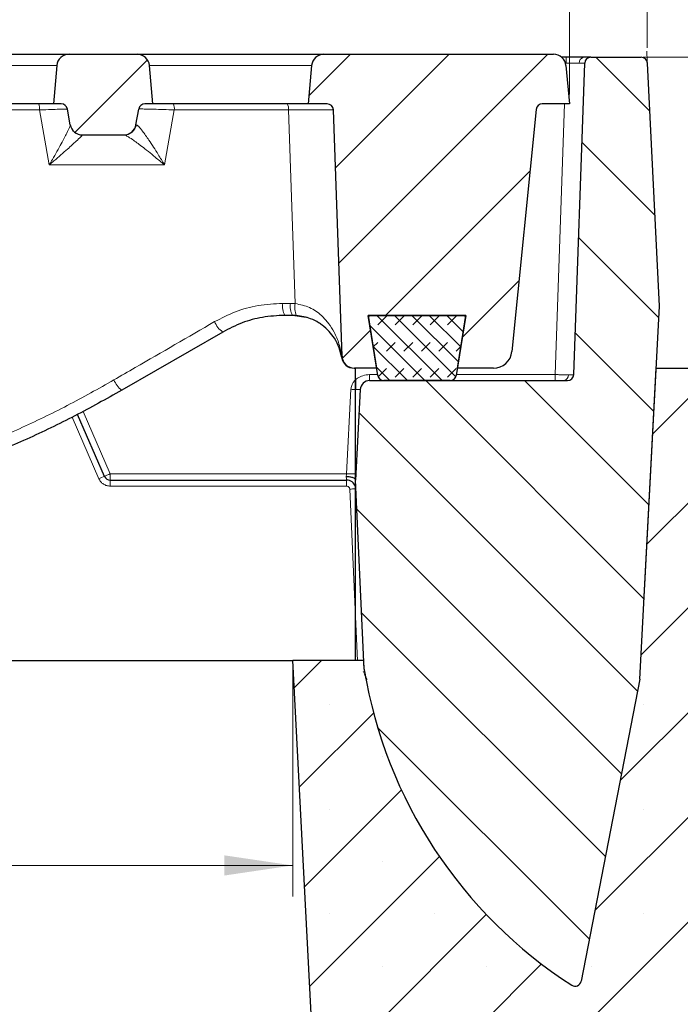
# Model space of a CAD drawing. Units: millimetres. Extents: x 0 to 420, y 0 to 297.
# Drawn here: x 160 to 181, y 223 to 254 of the extents above; entities that cross this region are included whole.
import ezdxf

# ---------------------------------------------------------------- set-up
doc = ezdxf.new("R2010")
doc.units = ezdxf.units.MM
doc.styles.add('SLDTEXTSTYLE0', font='TXT', dxfattribs={"width": 0.605})
doc.dimstyles.new('SLDDIMSTYLE0', dxfattribs={"dimtxt": 2.568318684895833, "dimasz": 2.2, "dimexe": 0, "dimexo": 0.0625, "dimgap": 0.6420796712239583, "dimtad": 1, "dimlfac": 5, "dimrnd": 1e-09, "dimzin": 12, "dimdsep": 46, "dimtxsty": 'SLDTEXTSTYLE0', "dimsah": 1, "dimcen": 0.09, "dimadec": 0, "dimazin": 3, "dimtol": 1, "dimtp": 2, "dimtm": 2, "dimtfac": 1, "dimtdec": 0, "dimtofl": 0, "dimtmove": 0, "dimatfit": 3, "dimfxl": 0, "dimfrac": 2, "dimtolj": 1, "dimarcsym": 0})
doc.dimstyles.new('SLDDIMSTYLE1', dxfattribs={"dimtxt": 2.568318684895833, "dimasz": 2.2, "dimexe": 0, "dimexo": 0.0625, "dimgap": 0.6420796712239583, "dimtad": 1, "dimlfac": 5, "dimrnd": 1e-09, "dimzin": 12, "dimdsep": 46, "dimtxsty": 'SLDTEXTSTYLE0', "dimsah": 1, "dimcen": 0.09, "dimadec": 0, "dimazin": 3, "dimtfac": 1, "dimtdec": 3, "dimtofl": 0, "dimtmove": 0, "dimatfit": 3, "dimfxl": 0, "dimfrac": 2, "dimtolj": 1, "dimtzin": 12, "dimarcsym": 0})
doc.dimstyles.new('SLDDIMSTYLE2', dxfattribs={"dimtxt": 2.568318684895833, "dimasz": 2.2, "dimexe": 0, "dimexo": 0.0625, "dimgap": 0.6420796712239583, "dimtad": 1, "dimlfac": 5, "dimrnd": 1e-09, "dimzin": 12, "dimdsep": 46, "dimtxsty": 'SLDTEXTSTYLE0', "dimsah": 1, "dimcen": 0.09, "dimadec": 0, "dimazin": 3, "dimtol": 1, "dimtm": 2, "dimtfac": 1, "dimtdec": 0, "dimtofl": 0, "dimtmove": 0, "dimatfit": 3, "dimfxl": 0, "dimfrac": 2, "dimtolj": 1, "dimarcsym": 0})
doc.dimstyles.new('SLDDIMSTYLE4', dxfattribs={"dimtxt": 2.568318684895833, "dimasz": 2.2, "dimexe": 0, "dimexo": 0.0625, "dimgap": 0.6420796712239583, "dimtad": 1, "dimlfac": 5, "dimrnd": 1e-09, "dimzin": 12, "dimdsep": 46, "dimtxsty": 'SLDTEXTSTYLE0', "dimsah": 1, "dimcen": 0.09, "dimadec": 0, "dimazin": 3, "dimtol": 1, "dimtm": 10, "dimtfac": 1, "dimtdec": 0, "dimtofl": 0, "dimtmove": 0, "dimatfit": 3, "dimfxl": 0, "dimfrac": 2, "dimtolj": 1, "dimarcsym": 0})
pattern_1 = [(45.00000209717174, (0, 0), (-1.587500036704344, 1.587499920491244), [])]

# ---------------------------------------------------------------- blocks, each defined once
blk = doc.blocks.new('_D_5')
at = {"color": 7, "linetype": 'Continuous', "lineweight": 0}
for p, q in [((71.46969975233172, 253.4791804758476), (71.46969975233172, 268.302887769917)), ((180.2696997523316, 253.4791804758476), (180.2696997523316, 268.302887769917)), ((71.46969975233172, 267.302887769917), (180.2696997523316, 267.302887769917))]:
    blk.add_line(p, q, dxfattribs=at)
at = {"color": 7, "linetype": 'Continuous', "lineweight": 18}
for points in [[(71.46969975233172, 267.302887769917), (73.66969975233172, 266.977887769917), (73.66969975233172, 267.627887769917)], [(180.2696997523316, 267.302887769917), (178.0696997523316, 267.627887769917), (178.0696997523316, 266.977887769917)]]:
    blk.add_solid(points, dxfattribs=at)
at = {"color": 7, "linetype": 'Continuous', "lineweight": 18, "attachment_point": 1, "style": 'SLDTEXTSTYLE0'}
for s, insert, char_height in [('544', (121.8174099907287, 270.7135463393533), 2.645833333333333), ('±2', (127.4422556146988, 269.9137747945817), 1.852083333333333)]:
    blk.add_mtext(s, dxfattribs=dict(at, insert=insert, char_height=char_height))
blk = doc.blocks.new('_D_8')
at = {"color": 7, "linetype": 'Continuous', "lineweight": 0}
for p, q in [((180.37944191173, 253.1791804758474), (198.8696997523317, 253.1791804758474)), ((197.8696997523317, 243.1791804758473), (197.8696997523317, 253.1791804758474)), ((187.1696997523316, 243.1791804758473), (198.8696997523317, 243.1791804758473))]:
    blk.add_line(p, q, dxfattribs=at)
at = {"color": 7, "linetype": 'Continuous', "lineweight": 18}
for points in [[(197.8696997523317, 253.1791804758474), (197.5446997523317, 250.9791804758474), (198.1946997523317, 250.9791804758474)], [(197.8696997523317, 243.1791804758473), (198.1946997523317, 245.3791804758472), (197.5446997523317, 245.3791804758472)]]:
    blk.add_solid(points, dxfattribs=at)
at = {"color": 7, "linetype": 'Continuous', "lineweight": 18, "insert": (194.4590411828954, 246.5720817427724), "char_height": 2.645833333333333, "attachment_point": 1, "rotation": 89.99999999999994, "style": 'SLDTEXTSTYLE0'}
blk.add_mtext('50', dxfattribs=at)
blk = doc.blocks.new('_D_9')
at = {"color": 7, "linetype": 'Continuous', "lineweight": 0}
for p, q in [((180.37944191173, 253.1791804758474), (205.8696997523316, 253.1791804758474)), ((204.8696997523316, 211.1791804758473), (204.8696997523316, 253.1791804758474)), ((191.1696997523316, 211.1791804758473), (205.8696997523316, 211.1791804758473))]:
    blk.add_line(p, q, dxfattribs=at)
at = {"color": 7, "linetype": 'Continuous', "lineweight": 18}
for points in [[(204.8696997523316, 253.1791804758474), (204.5446997523316, 250.9791804758474), (205.1946997523316, 250.9791804758474)], [(204.8696997523316, 211.1791804758473), (205.1946997523316, 213.3791804758472), (204.5446997523316, 213.3791804758472)]]:
    blk.add_solid(points, dxfattribs=at)
at = {"color": 7, "linetype": 'Continuous', "lineweight": 18, "attachment_point": 1, "rotation": 90, "style": 'SLDTEXTSTYLE0'}
for s, insert, char_height in [('10', (202.2588122620056, 234.2044680742188), 1.852083333333333), ('0', (199.7893678474049, 234.2044680742188), 1.852083333333333), ('-', (202.2588122620056, 233.5288005312546), 1.852083333333333), ('210', (201.4590409500647, 227.9039549072846), 2.645833333333333)]:
    blk.add_mtext(s, dxfattribs=dict(at, insert=insert, char_height=char_height))
blk = doc.blocks.new('_D_10')
at = {"color": 7, "linetype": 'Continuous', "lineweight": 0}
for p, q in [((82.86969975233174, 233.4791804758473), (82.86969975233174, 226.1880567850772)), ((168.8696997523318, 233.4791804758473), (168.8696997523318, 226.1880567850772)), ((82.86969975233174, 227.1880567850772), (168.8696997523318, 227.1880567850772))]:
    blk.add_line(p, q, dxfattribs=at)
at = {"color": 7, "linetype": 'Continuous', "lineweight": 18}
for points in [[(82.86969975233174, 227.1880567850772), (85.06969975233174, 226.8630567850772), (85.06969975233174, 227.5130567850772)], [(168.8696997523318, 227.1880567850772), (166.6696997523318, 227.5130567850772), (166.6696997523318, 226.8630567850772)]]:
    blk.add_solid(points, dxfattribs=at)
at = {"color": 7, "linetype": 'Continuous', "lineweight": 18, "insert": (123.4590515945116, 230.5987153545134), "char_height": 2.645833333333333, "attachment_point": 1, "style": 'SLDTEXTSTYLE0'}
blk.add_mtext('430', dxfattribs=at)
blk = doc.blocks.new('_D_11')
at = {"color": 7, "linetype": 'Continuous', "lineweight": 0}
for p, q in [((73.969699752332, 251.9791804758473), (73.969699752332, 261.3028877699145)), ((177.7696997523319, 251.9791804758473), (177.7696997523319, 261.3028877699145)), ((73.969699752332, 260.3028877699145), (177.7696997523319, 260.3028877699145))]:
    blk.add_line(p, q, dxfattribs=at)
at = {"color": 7, "linetype": 'Continuous', "lineweight": 18}
for points in [[(73.969699752332, 260.3028877699145), (76.16969975233201, 259.9778877699146), (76.16969975233201, 260.6278877699145)], [(177.7696997523319, 260.3028877699145), (175.5696997523319, 260.6278877699145), (175.5696997523319, 259.9778877699146)]]:
    blk.add_solid(points, dxfattribs=at)
at = {"color": 7, "linetype": 'Continuous', "lineweight": 18, "attachment_point": 1, "style": 'SLDTEXTSTYLE0'}
for s, insert, char_height in [('0', (128.4574717268395, 265.3832196748414), 1.852083333333333), ('520', (122.1569585599053, 263.7135465721815), 2.645833333333333), ('2', (128.4574717268396, 262.9137752602407), 1.852083333333333), ('-', (127.7818041838754, 262.9137752602406), 1.852083333333333)]:
    blk.add_mtext(s, dxfattribs=dict(at, insert=insert, char_height=char_height))

msp = doc.modelspace()

# ---------------------------------------------------------------- hatches: boundary and pattern name
at = {"linetype": 'Continuous', "lineweight": 18}
h = msp.add_hatch(dxfattribs=at)
h.set_pattern_fill('DIN 201 grey cast iron', scale=0.5, style=0, pattern_type=2)
h.set_pattern_definition(pattern_1)
edge = h.paths.add_edge_path(flags=0)
edge.add_line((161.169699752332, 251.6791804758473), (161.4255528453881, 251.6791804758473))
edge.add_arc((161.4255528453881, 251.4791804758473), 0.2, 10.000000000006708, 89.9999999999992, ccw=False)
edge.add_line((161.6225143959905, 251.5139101113807), (161.711416503598, 251.0097212047805))
edge.add_arc((162.1053396048029, 251.0791804758473), 0.4, 190.0000000000036, 270.0000000000008)
edge.add_line((162.1053396048029, 250.6791804758473), (163.4340598998611, 250.6791804758473))
edge.add_arc((163.4340598998611, 251.0791804758473), 0.4, 270.0000000000008, 349.9999999999901)
edge.add_line((163.8279830010659, 251.0097212047805), (163.9168851086735, 251.5139101113807))
edge.add_arc((164.1138466592759, 251.4791804758473), 0.2, 89.9999999999992, 169.9999999999917, ccw=False)
edge.add_line((164.1138466592759, 251.6791804758473), (164.369699752332, 251.6791804758473))
edge.add_line((164.369699752332, 251.6791804758473), (164.2616633003202, 252.9140427729464))
edge.add_arc((163.8631854210835, 252.8791804758473), 0.4, 5.000000000004893, 90)
edge.add_line((163.8631854210835, 253.2791804758473), (161.6762140835804, 253.2791804758473))
edge.add_arc((161.6762140835804, 252.8791804758473), 0.4, 90, 174.9999999999951)
edge.add_line((161.2777362043437, 252.9140427729464), (161.169699752332, 251.6791804758473))
h = msp.add_hatch(dxfattribs=at)
h.set_pattern_fill('DIN 201 grey cast iron', scale=0.5, style=0, pattern_type=2)
h.set_pattern_definition(pattern_1)
edge = h.paths.add_edge_path(flags=0)
edge.add_line((177.2631854210834, 253.2791804758473), (169.8762140835804, 253.2791804758473))
edge.add_arc((169.8762140835804, 252.8791804758473), 0.4, 90.00000000000408, 174.9999999999955)
edge.add_line((169.4777362043437, 252.9140427729464), (169.369699752332, 251.6791804758473))
edge.add_line((169.369699752332, 251.6791804758473), (169.9797354566907, 251.6791804758473))
edge.add_arc((169.9797354566907, 251.4791804758473), 0.2, 2.0000000000011937, 89.9999999999992, ccw=False)
edge.add_line((170.1796136220946, 251.4861603751878), (170.4562189314472, 243.5652206771663))
edge.add_arc((170.8559752622548, 243.5791804758473), 0.4, 182.0000000000029, 270.0000000000008)
edge.add_line((170.8559752622548, 243.1791804758473), (171.5696997523318, 243.1791804758473))
edge.add_line((171.5696997523318, 243.1791804758473), (171.3004462037802, 244.8791804758473))
edge.add_line((171.3004462037802, 244.8791804758473), (174.4389533008836, 244.8791804758473))
edge.add_line((174.4389533008836, 244.8791804758473), (174.1696997523319, 243.1791804758473))
edge.add_line((174.1696997523319, 243.1791804758473), (175.3267072150646, 243.1791804758473))
edge.add_arc((175.3267072150646, 243.7791804758473), 0.6000000000000001, 270.0000000000008, 354.2894068625082)
edge.add_line((175.9237295291906, 243.7194782444348), (176.7016898267123, 251.4990812196515))
edge.add_arc((176.9006972647543, 251.4791804758473), 0.2, 89.9999999999992, 174.2894068624947, ccw=False)
edge.add_line((176.9006972647543, 251.6791804758473), (177.7696997523319, 251.6791804758473))
edge.add_line((177.7696997523319, 251.6791804758473), (177.6616633003202, 252.9140427729464))
edge.add_arc((177.2631854210834, 252.8791804758473), 0.4, 5.000000000004539, 90)
h = msp.add_hatch(dxfattribs=at)
h.set_pattern_fill('DIN 201 grey cast iron', scale=0.5, angle=90.0000000000002, style=0, pattern_type=2)
h.set_pattern_definition([(135.0000020971719, (0, 0), (-1.587499920491239, -1.58750003670435), [])])
edge = h.paths.add_edge_path(flags=0)
edge.add_line((177.7133859946561, 242.7791804758473), (171.3447495909022, 242.7791804758473))
edge.add_arc((171.3447495909022, 242.4791804758474), 0.3000000000000003, 90, 176.9999999999945)
edge.add_line((171.0451607304758, 242.4948812627203), (170.892355327182, 239.5791804758474))
edge.add_line((170.892355327182, 239.5791804758474), (171.168638051434, 233.4949624414668))
edge.add_arc((171.2685350961894, 233.4994990094667), 0.1000000000000001, 182.6001543917483, 189.46355538908)
edge.add_arc((185.9657517876176, 235.9493605413098), 15, 189.4635565167527, 237.2350250881019)
edge.add_arc((177.956076619419, 223.5040761452045), 0.2000000000000002, 237.2350250880734, 348.9999999999938)
edge.add_line((178.1524020561085, 223.4659143461292), (180.0404697291173, 233.1791804754151))
edge.add_line((180.0404697291173, 233.1791804754151), (180.6693630805364, 245.1791804758464))
edge.add_line((180.6693630805364, 245.1791804758464), (180.2791927985969, 252.9891596138795))
edge.add_arc((180.07944191173, 252.9791804758473), 0.2000000000000002, 2.860000000003442, 90)
edge.add_line((180.07944191173, 253.1791804758473), (178.462837507293, 253.1791804758473))
edge.add_arc((178.462837507293, 252.9791804758473), 0.2000000000000002, 90, 177.999999999998)
edge.add_line((178.2629593418892, 252.9861603751878), (177.9132641600599, 242.9722005765069))
edge.add_arc((177.7133859946561, 242.9791804758474), 0.2000000000000002, 270, 357.99999999999795, ccw=False)
h = msp.add_hatch(dxfattribs=at)
h.set_pattern_fill('DIN 128 Elastomer-Rubber', scale=0.0625, style=0, pattern_type=2)
h.set_pattern_definition([(45.00000209717174, (0.4209495, 0.4209495), (0.2806329729677587, 0.8418990216221166), [0.396875, -0.79375]), (45.00000209717174, (0.9822156249999999, 0.4209495), (0.2806329729677587, 0.8418990216221166), [0.396875, -0.79375]), (134.9999719140475, (0, 0), (-0.2806331413475275, -0.2806328662192271), [])])
edge = h.paths.add_edge_path(flags=0)
edge.add_line((174.4389533008839, 244.8791804758468), (171.2989533008839, 244.8791804758468))
edge.add_line((171.2989533008839, 244.8791804758468), (171.6057005388695, 242.9478089774186))
edge.add_arc((171.8032247882324, 242.9791804758468), 0.1999999999999998, 189.0245406262171, 270.0000000000008)
edge.add_line((171.8032247882324, 242.7791804758468), (173.9346818135353, 242.7791804758468))
edge.add_arc((173.9346818135353, 242.9791804758468), 0.2000000000000001, 269.9999999999927, 350.9754593737846)
edge.add_line((174.1322060628982, 242.9478089774186), (174.4389533008839, 244.8791804758468))
h = msp.add_hatch(dxfattribs=at)
h.set_pattern_fill('SACNCR', style=0)
h.set_pattern_definition([(45, (0, 0), (-1.683798022700467, 1.683798022700467), []), (45, (1.6838, 0), (-1.683798022700467, 1.683798022700467), [0, -2.38125])])
edge = h.paths.add_edge_path(flags=0)
edge.add_line((171.1557317860148, 233.7791804758473), (168.8696997523318, 233.7791804758473))
edge.add_line((168.8696997523318, 233.7791804758473), (170.0541155641285, 211.1791804758473))
edge.add_line((170.0541155641285, 211.1791804758473), (190.8696997523317, 211.1791804758473))
edge.add_line((190.8696997523317, 211.1791804758473), (190.8696997523317, 237.1791804758472))
edge.add_line((190.8696997523317, 237.1791804758472), (186.8696997523316, 243.1791804758473))
edge.add_line((186.8696997523316, 243.1791804758473), (180.5645475219704, 243.1791804758473))
edge.add_line((180.5645475219704, 243.1791804758473), (180.0404697290878, 233.1791804754208))
edge.add_line((180.0404697290878, 233.1791804754208), (178.1524020561121, 223.4659143461477))
edge.add_arc((177.956076619419, 223.5040761452046), 0.2000000000000002, 237.235025088077, 349.0000000053824, ccw=False)
edge.add_arc((185.9657517876176, 235.9493605413098), 15, 189.4635565167519, 237.23502508810128, ccw=False)
edge.add_arc((171.2685350961894, 233.4994990094668), 0.1000000000000001, 182.6001543917645, 189.4635553890792, ccw=False)
edge.add_line((171.1686380514341, 233.4949624414668), (171.1557317860148, 233.7791804758473))
edge = h.paths.add_edge_path(flags=0)
edge.add_arc((185.7696997523315, 231.1791804758473), 0.7999999999999985, 0, 360)
edge = h.paths.add_edge_path(flags=0)
edge.add_arc((185.7696997523315, 221.1791804758473), 0.7999999999999985, 0, 360)

# ---------------------------------------------------------------- linework, layer by layer
at = {"color": 7, "linetype": 'Continuous', "lineweight": 0}
for p, q in [((180.2761990571873, 253.0490848799396), (180.2597206142995, 253.3789313627143)), ((180.13944191173, 253.1791804758474), (180.4696997523316, 253.1791804758474))]:
    msp.add_line(p, q, dxfattribs=at)
at = {"color": 7, "linetype": 'Continuous', "lineweight": 25}
for p, q in [((155.6631854210835, 253.2791804758473), (161.6762140835804, 253.2791804758473)), ((161.6762140835804, 253.2791804758473), (163.8631854210835, 253.2791804758473)), ((163.8631854210835, 253.2791804758473), (169.8762140835804, 253.2791804758473)), ((169.8762140835804, 253.2791804758473), (177.2631854210835, 253.2791804758473)), ((177.6633248456778, 253.1791804758473), (177.5277605521897, 253.1791804758473)), ((178.462837507293, 253.1791804758473), (180.07944191173, 253.1791804758473)), ((161.2777362043437, 252.9140427729464), (161.169699752332, 251.6791804758473)), ((164.369699752332, 251.6791804758473), (164.2616633003202, 252.9140427729464)), ((169.4777362043438, 252.9140427729464), (169.369699752332, 251.6791804758473)), ((177.6616633003202, 252.9140427729464), (177.7696997523319, 251.6791804758473)), ((177.9132641600599, 242.9722005765069), (178.2629593418892, 252.9861603751878)), ((180.6693630805365, 245.1791804758464), (180.2791927985969, 252.9891596138795)), ((161.169699752332, 251.6791804758473), (156.169699752332, 251.6791804758473)), ((161.4255528453881, 251.6791804758473), (161.169699752332, 251.6791804758473)), ((161.711416503598, 251.0097212047805), (161.6225143959905, 251.5139101113807)), ((163.827983001066, 251.0097212047805), (163.9168851086735, 251.5139101113807)), ((164.369699752332, 251.6791804758473), (164.1138466592759, 251.6791804758473)), ((169.369699752332, 251.6791804758473), (164.369699752332, 251.6791804758473)), ((169.9797354566907, 251.6791804758473), (169.369699752332, 251.6791804758473)), ((170.4562189314472, 243.5652206771663), (170.1796136220946, 251.4861603751878)), ((176.7016898267123, 251.4990812196515), (175.9237295291906, 243.7194782444348)), ((177.7696997523319, 251.6791804758473), (176.9006972647543, 251.6791804758473)), ((162.1053396048029, 250.6791804758473), (163.4340598998611, 250.6791804758473)), ((180.0404697291173, 233.1791804754151), (180.6693630805365, 245.1791804758464)), ((168.8652324045046, 244.8791804758473), (168.6172789908848, 244.8791804758473)), ((168.9898516660583, 244.8743199806085), (168.8652324045046, 244.8791804758473)), ((169.2997494434526, 244.8044315814521), (168.8652324045046, 244.8791804758473)), ((171.6057005388695, 242.9478089774186), (171.2989533008839, 244.8791804758468)), ((171.2989533008839, 244.8791804758468), (174.4389533008839, 244.8791804758468)), ((174.4389533008836, 244.8791804758473), (171.3004462037802, 244.8791804758473)), ((171.3004462037802, 244.8791804758473), (171.5696997523319, 243.1791804758473)), ((174.4389533008839, 244.8791804758468), (174.1322060628982, 242.9478089774186)), ((174.1696997523319, 243.1791804758473), (174.4389533008836, 244.8791804758473)), ((166.6172789908848, 244.3432820909851), (163.369699752332, 242.468291343392)), ((171.5696997523319, 243.1791804758473), (170.8559752622548, 243.1791804758473)), ((170.8919412027809, 242.8077023252555), (170.8919412027809, 243.1791804758473)), ((175.3267072150646, 243.1791804758473), (174.1696997523319, 243.1791804758473)), ((180.0404697290878, 233.1791804754208), (180.5645475219704, 243.1791804758473)), ((180.5645475219704, 243.1791804758473), (186.8696997523316, 243.1791804758473)), ((171.3447495909022, 242.7791804758473), (177.7133859946561, 242.7791804758473)), ((173.9346818135353, 242.7791804758468), (171.8032247882324, 242.7791804758468)), ((170.8919412027809, 239.7787141793537), (170.8919412027809, 242.4937852786081)), ((171.0451607304758, 242.4948812627203), (170.892355327182, 239.5791804758474)), ((162.8173033311953, 239.6991100620041), (161.9464267955508, 241.6924496880347)), ((163.0005756117697, 239.5791804758473), (170.6056691001623, 239.5791804758473)), ((171.168638051434, 233.4949624414668), (170.892355327182, 239.5791804758474)), ((170.8919412027809, 235.1863994651759), (170.8919412027809, 239.2946846043123)), ((170.8919412027809, 233.7791804758473), (170.8919412027809, 235.1863994651759)), ((156.8861453352769, 233.7791804758473), (168.8696997523318, 233.7791804758473)), ((170.0541155641285, 211.1791804758473), (168.8696997523318, 233.7791804758473)), ((171.1557317860149, 233.7791804758473), (168.8696997523318, 233.7791804758473)), ((171.1686380514341, 233.4949624414668), (171.1557317860149, 233.7791804758473)), ((180.0404697291173, 233.1791804754151), (178.1524020561085, 223.4659143461292))]:
    msp.add_line(p, q, dxfattribs=at)
at = {"color": 8, "linetype": 'Continuous', "lineweight": 18}
for p, q in [((177.6633248456778, 252.9861603751878), (177.6633248456778, 253.1791804758473)), ((161.2777362043437, 252.9140427729464), (156.0616633003202, 252.9140427729464)), ((169.4777362043437, 252.9140427729464), (164.2616633003202, 252.9140427729464)), ((160.7218673035155, 251.4861603751878), (156.7915589195557, 251.4861603751878)), ((161.0369576289753, 249.7140799725498), (160.7218673035155, 251.4861603751878)), ((165.0619226619392, 251.4861603751878), (164.7467025526744, 249.7140799725498)), ((168.7314660688371, 251.4861603751878), (165.0619226619392, 251.4861603751878)), ((177.6176841018827, 251.6791804758473), (177.3136296638486, 242.9722005765069)), ((164.7467025526744, 249.7140799725498), (161.0369576289753, 249.7140799725498)), ((168.5492736164791, 245.2652206771663), (168.7963876102939, 245.2652206771663)), ((168.7963876102939, 245.2652206771663), (168.951634455377, 245.2591450581162)), ((171.3447495909022, 242.972200576507), (171.3447495909022, 242.7791804758473)), ((171.6018265790143, 242.9722005765069), (171.3447495909024, 242.9722005765069)), ((177.3136296638486, 242.9722005765069), (174.1360800227534, 242.9722005765069)), ((177.3136296638485, 242.9722005765069), (177.3136296638485, 242.7791804758473)), ((170.7455718700497, 242.5001122005824), (170.6033396817996, 239.7861603751878)), ((163.0005756117699, 239.7861603751878), (162.1251636448512, 241.7898810994684)), ((161.7705905316737, 241.6023389575361), (162.6340310506209, 239.6260195475014)), ((163.0005756117699, 239.7861603751878), (162.9846404813861, 239.7791804758473)), ((163.0005756117698, 239.7861603751878), (163.0005756117697, 239.5791804758473)), ((170.6033396817996, 239.7861603751878), (163.00057561177, 239.7861603751878)), ((163.0005756117698, 239.3861603751878), (163.0005756117698, 239.5791804758473)), ((170.6056691001582, 239.3861603751878), (170.6056691001582, 239.5791804758473)), ((163.0005756117699, 239.3861603751878), (170.6056691001584, 239.3861603751878)), ((170.7055661571374, 239.2906966740008), (170.8919412027809, 235.1863994651759)), ((170.8919412027807, 235.1863994651759), (170.9558426431546, 233.7791804758473)), ((171.1380292359514, 233.408890507847), (171.165971626474, 233.427033161891)), ((171.1927747311787, 233.3489302067858), (171.1928489476337, 233.3491024150998)), ((171.2103412244989, 233.2516129758626), (171.210176786888, 233.2527751108267))]:
    msp.add_line(p, q, dxfattribs=at)
at = {"color": 8, "linetype": 'Continuous', "lineweight": 18, "flags": 128}
msp.add_lwpolyline([(168.951634455377, 245.2591450581162), (168.8415612568735, 248.3723778090221), (168.7314660688371, 251.4861603751878)], dxfattribs=at)
at = {"color": 7, "linetype": 'Continuous', "lineweight": 25}
for centre, radius, start, end in [((161.6762140835804, 252.8791804758473), 0.4000000000000341, 90, 174.9999999999955), ((163.8631854210835, 252.8791804758473), 0.4000000000000341, 5.000000000004539, 90), ((169.8762140835804, 252.8791804758473), 0.4000000000000341, 90, 174.9999999999951), ((177.2631854210835, 252.8791804758473), 0.4000000000000341, 5.000000000004894, 90), ((178.462837507293, 252.9791804758473), 0.199999999999998, 90, 177.999999999998), ((180.07944191173, 252.9791804758473), 0.1999999999999886, 2.860000000003442, 90), ((161.4255528453881, 251.4791804758473), 0.2000000000000455, 10.00000000000606, 90), ((164.1138466592759, 251.4791804758473), 0.2000000000000455, 90, 169.9999999999926), ((169.9797354566907, 251.4791804758473), 0.2000000000000455, 2.000000000002041, 90), ((176.9006972647543, 251.4791804758473), 0.2000000000000455, 90, 174.2894068624955), ((162.1053396048029, 251.0791804758473), 0.4000000000000057, 190.0000000000043, 270.0000000000008), ((163.4340598998611, 251.0791804758473), 0.4000000000000344, 270.0000000000008, 349.9999999999908), ((170.8426043978332, 243.5791804758473), 0.4000000000000057, 188.6269265586799, 270.0000000000008), ((170.8559752622548, 243.5791804758473), 0.4000000000000057, 182.0000000000029, 270.0000000000008), ((175.3267072150646, 243.7791804758473), 0.6000000000000073, 270.0000000000008, 354.2894068625079), ((171.8032247882324, 242.9791804758468), 0.1999999999999886, 189.0245406262183, 270.0000000000008), ((173.9346818135353, 242.9791804758468), 0.2000000000000329, 270.0000000000008, 350.9754593737859), ((177.7133859946561, 242.9791804758474), 0.2000000000000171, 270.0000000000008, 357.9999999999988), ((171.3447495909022, 242.4791804758474), 0.2999999999999835, 90, 176.9999999999942), ((163.0005756117698, 239.7791804758473), 0.1999999999999993, 203.6001898679119, 270.0000000000008), ((170.6056691001583, 239.2791804758474), 0.2999999999999545, 17.39999740199687, 89.99999999222146), ((170.6056691001581, 239.2791804758474), 0.2999999999999783, 2.599999999993232, 17.39999740208106), ((171.2685350961894, 233.4994990094667), 0.1000000000003552, 182.6001543917483, 189.46355538908), ((185.9657517876176, 235.9493605413098), 15.00000000000001, 189.4635565167527, 237.2350250881019), ((177.956076619419, 223.5040761452045), 0.2000000000000055, 237.2350250880665, 349.0000000000002)]:
    msp.add_arc(centre, radius, start, end, dxfattribs=at)
at = {"color": 8, "linetype": 'Continuous', "lineweight": 18}
for centre, radius, start, end in [((178.2617469136168, 253.0071148974304), 0.1752056773354571, 100.8639055462802, 185.919569259639), ((160.246870064972, 251.5327308284801), 0.4772747466017924, 354.4004101755222, 17.86923304703443), ((164.7018483477395, 251.5322417261163), 0.3630110227662789, 352.7070814025615, 23.87719447264432), ((168.4281498985, 251.5317128769694), 0.3067176708416446, 351.4590598123787, 28.7371834224872), ((162.1051102230598, 251.0750044797045), 0.3990492612477945, 190.0716805481335, 269.6112109005973), ((163.4503987927902, 251.0753494773942), 0.3961742662543379, 270.2953806897146, 350.0485497510726), ((169.1614166288393, 245.1740465737296), 0.6188956169815332, 171.5285012249985, 208.4530939645111), ((169.4023375148426, 245.1741244007647), 0.6127591846695013, 171.4503898494565, 208.7727874932487), ((169.5439985748304, 245.1236628704168), 0.607659998024912, 167.1172152591517, 204.2257488352308), ((167.0654393702294, 244.9628356375475), 0.7646530734080434, 202.0532752860081, 234.1195197023058), ((170.6474066208414, 243.5494545109823), 0.2025518264357813, 175.8804844633932, 188.5958169264636), ((170.8437886796357, 243.5778290351505), 0.3986503183968267, 181.9872118418504, 269.8297895531103), ((177.5633073886915, 242.951246054266), 0.1752056773373677, 280.8639055465849, 5.919569260994537), ((163.927879816898, 243.1471131183434), 0.8788424128518267, 203.2112467490867, 230.5702984890166), ((171.148406285677, 250.1231869050386), 7.633710992442221, 266.9750705061737, 268.0747067109455), ((170.9625401404452, 243.3346519743666), 0.8438252248161261, 265.2007180008456, 275.6189450545945), ((170.8405955510421, 243.3852146371582), 3.606865942628957, 266.2284203518176, 270.8156633929053), ((163.2948192739784, 238.2354329673518), 1.539601283781024, 108.0686072449803, 115.4164445377406), ((170.8580132919837, 236.5232057097725), 2.771686556233961, 89.29863113799999, 93.15294936487135), ((170.8945731270402, 239.2648657340199), 0.02993479665527916, 68.87802029981643, 95.0440668635294)]:
    msp.add_arc(centre, radius, start, end, dxfattribs=at)
at = {"color": 7, "linetype": 'Continuous', "lineweight": 25}
for points, knots in [([(178.2287247075334, 253.1791804758473), (178.1461493049084, 253.1791804758473), (177.9809712947573, 253.1791804758473), (177.7692186206282, 253.1791804758473), (177.6633248456778, 253.1791804758473)], [0, 0, 0, 0, 0.4999176497490168, 1, 1, 1, 1]), ([(178.462837507293, 253.1791804758473), (178.4519330829695, 253.1791804758473), (178.4301278256592, 253.1791804758473), (178.2958517084606, 253.1791804758473), (178.2287247075334, 253.1791804758473)], [0, 0, 0, 0, 0.5000823502513772, 1, 1, 1, 1]), ([(168.6172789908848, 244.8791804758473), (168.3750740329172, 244.8660624284152), (167.9089558509387, 244.8408170309987), (167.230081550771, 244.6558375364127), (166.8234773860932, 244.4484520682006), (166.6172789908848, 244.3432820909851)], [0, 0, 0, 0, 0.3477440631062003, 0.6692258979707726, 1, 1, 1, 1]), ([(170.4471299991675, 243.5191804758473), (170.4248797895116, 243.6246050771276), (170.3799632391804, 243.8374259665845), (170.2374473292813, 244.1207880139283), (170.0501811334865, 244.3674987560855), (169.8690581070022, 244.5326810459066), (169.6663160159288, 244.6689467172841), (169.4144164252525, 244.8025380007248), (169.1474189852243, 244.8476797711004), (168.9898516660583, 244.8743199806085)], [0, 0, 0, 0, 0.1796633492088334, 0.3626868237307486, 0.5034451157363059, 0.6472645688017216, 0.7059947268854592, 0.8264941315524834, 1, 1, 1, 1]), ([(170.8919412027809, 242.4937852786075), (170.8919412027809, 242.5201026148168), (170.8919412027809, 242.5729452817054), (170.8919412027809, 242.6505367388908), (170.8919412027809, 242.7283829142302), (170.8919412027809, 242.7812666794465), (170.8919412027809, 242.8077843598165)], [0, 0, 0, 0, 0.2490877937722868, 0.5001442094176467, 0.7493556664973305, 0.9999999999999999, 0.9999999999999999, 0.9999999999999999, 0.9999999999999999]), ([(170.8919412022746, 242.8077843598165), (170.8919412024883, 242.781484384858), (170.891941202918, 242.728605667224), (170.8919412027443, 242.6509204023302), (170.8919412027899, 242.5731179082605), (170.8919412027838, 242.5202698009809), (170.8919412027807, 242.4937852786076)], [0, 0, 0, 0, 0.2485812791075447, 0.4997974061853879, 0.7493263719557596, 0.9999999999999999, 0.9999999999999999, 0.9999999999999999, 0.9999999999999999]), ([(163.369699752332, 242.468291343392), (162.8703579676876, 242.1893389021796), (161.8704317193911, 241.6307398091891), (160.3137681403707, 240.8841018687307), (158.7163543004806, 240.2062712294781), (156.751052115845, 239.4876167463068), (154.3957005446052, 238.7940037357054), (151.6195211745563, 238.2182135653162), (148.7684642186786, 237.8486429598833), (146.8383823093399, 237.8023928124939), (145.8696997523319, 237.7791804758473)], [0, 0, 0, 0, 0.09408624437139865, 0.1884066349817115, 0.2834504605565837, 0.3787424301797343, 0.5312616567881632, 0.6848458635280982, 0.8418283113830041, 1, 1, 1, 1]), ([(170.8919412027797, 239.5851704016187), (170.8919412027801, 239.5885752867566), (170.8919412027833, 239.6138721027495), (170.8919412027801, 239.6605113597879), (170.8919412027811, 239.7216903827439), (170.8919412027809, 239.7596734145356), (170.8919412027809, 239.7787141793536)], [0, 0, 0, 0, 0.05481546362140557, 0.4072550587390623, 0.7028589743567124, 1, 1, 1, 1]), ([(170.5919985706132, 239.6995998580929), (170.6308971666864, 239.6977268910221), (170.7085638096679, 239.6939872428218), (170.8021882260196, 239.6682960436961), (170.8572398758965, 239.6381256671741), (170.8849461857358, 239.6103022580527), (170.8896287035774, 239.593479000913), (170.8919411370014, 239.5851709360161)], [0, 0, 0, 0, 0.2551731068753872, 0.5094898168789878, 0.7196960684499031, 0.8615735802609363, 1, 1, 1, 1]), ([(170.8919412027809, 239.3688927005435), (170.891941202781, 239.3744760262695), (170.8919412027812, 239.3856897737364), (170.8919412027793, 239.4583580509874), (170.891941202781, 239.5246985112133), (170.8919412027807, 239.5610048001164), (170.8919412027811, 239.5780513607051), (170.8919412027806, 239.5835312933549), (170.8919412027805, 239.5851735658433)], [0, 0, 0, 0, 0.3300321177308756, 0.6628480955410014, 0.8445247576068159, 0.9330965449838347, 0.9799498076755487, 1, 1, 1, 1]), ([(170.8919412027809, 239.2946846043118), (170.8919412027809, 239.3039887124029), (170.8919412027808, 239.3226239202521), (170.8919412027809, 239.3458524469551), (170.8919412027805, 239.3623083952235), (170.8919412027818, 239.368416005892), (170.8919412027803, 239.3687747570463), (170.89194120278, 239.3688516812222)], [0, 0, 0, 0, 0.2532272583026934, 0.5071891411092228, 0.723344310148048, 0.9406789060816798, 1, 1, 1, 1]), ([(171.1736659309866, 233.3842399359918), (171.1736971589888, 233.3835522419823), (171.1739640062684, 233.3776758085757), (171.1742545952368, 233.3712765425805), (171.1743059938567, 233.3701446570783), (171.1743296338276, 233.3696240644955)], [0, 0, 0, 0, 0.06679691659146805, 0.5707882091571843, 1, 1, 1, 1]), ([(171.1828520556069, 233.3498593669599), (171.1843728689785, 233.3422443217257), (171.1869733792889, 233.3292229977324), (171.1947232284019, 233.3093175784229), (171.2006345290885, 233.2911009804474), (171.2036594633401, 233.2801486697984), (171.2052667161085, 233.2743293262536)], [0, 0, 0, 0, 0.3713831658620672, 0.6350455420412027, 0.8060870041798818, 1, 1, 1, 1])]:
    msp.add_open_spline(points, degree=3, knots=knots, dxfattribs=at)
at = {"color": 8, "linetype": 'Continuous', "lineweight": 18}
for points, knots in [([(177.6633248456778, 252.9861603751878), (177.7041287668061, 252.9865959984182), (177.7846526163244, 252.9874556721573), (177.9364045104854, 252.9886367398286), (178.0276121719593, 252.9888835479883), (178.087475494185, 252.9890455382878)], [0, 0, 0, 0, 0.2609223628310349, 0.5149130892221874, 1, 1, 1, 1]), ([(178.087475494185, 252.9890455382878), (178.1354745838979, 252.9888835479883), (178.2086059197956, 252.9886367398285), (178.2555273596541, 252.9874556721572), (178.2604598810046, 252.9865959984182), (178.2629593418893, 252.9861603751878)], [0, 0, 0, 0, 0.4850869107658406, 0.7390776371599428, 1, 1, 1, 1]), ([(161.6225143959905, 251.5139101113806), (161.6115806825857, 251.5138950217174), (161.5897242881741, 251.513864857617), (161.4201508918534, 251.508994900564), (161.1698959810346, 251.5011227841862), (160.9193464992993, 251.4928589882814), (160.7651619741073, 251.4876289564535), (160.7218673035155, 251.4861603751878)], [0, 0, 0, 0, 0.226664844098136, 0.4531009775390877, 0.6803219426902747, 0.9102351149091755, 1, 1, 1, 1]), ([(165.0619226619392, 251.4861603751878), (164.9470079443315, 251.4901593622993), (164.7169293488894, 251.4981660072005), (164.3906638088857, 251.5078126056187), (164.1305244051367, 251.5141135536306), (163.9521401043852, 251.5167091953674), (163.9287317112229, 251.5148506769609), (163.9168851086735, 251.5139101113808)], [0, 0, 0, 0, 0.2009867382829762, 0.402409259747619, 0.6020227757426861, 0.7985902762833704, 1, 1, 1, 1]), ([(170.1796136220946, 251.4861603751878), (170.1602709562902, 251.486741847474), (170.1215842398032, 251.4879048336779), (169.8199933764016, 251.4884569666812), (169.3764032470142, 251.4880191004766), (168.9792880482922, 251.4869893424819), (168.7592918878935, 251.4862534528638), (168.7314660688371, 251.4861603751878)], [0, 0, 0, 0, 0.241320531778687, 0.4826583414010754, 0.7238804581783607, 0.965075515887514, 1, 1, 1, 1]), ([(161.0369576289753, 249.7140799725498), (161.0375237596794, 249.7150472498204), (161.0719303246326, 249.7738334770993), (161.2074243798297, 250.0070841903269), (161.4103741298674, 250.3675921830448), (161.5945878906114, 250.7169374796084), (161.6696142127318, 250.876787203424), (161.7059105102348, 250.9660952537803), (161.7093063787773, 250.9871841583257), (161.7122104155513, 251.0052187063531)], [0, 0, 0, 0, 0.001773257792738036, 0.1077696528158339, 0.4285453475549177, 0.6742751846470941, 0.8405323593415153, 0.8636284393972796, 1, 1, 1, 1]), ([(163.8406124352659, 251.0068851621056), (163.857812473089, 250.9987495589132), (163.8782130525035, 250.9891001022831), (163.9443634766228, 250.9225068170263), (164.0524458127427, 250.7922488982922), (164.2689439757578, 250.486225534045), (164.5135689428105, 250.104865376076), (164.6794843695733, 249.8288586012839), (164.7461343298404, 249.7150502433113), (164.7467025526744, 249.7140799725498)], [0, 0, 0, 0, 0.1230795460910218, 0.1459818914443616, 0.2973397390443428, 0.512829701129731, 0.7996244814243866, 0.9982917027320705, 1, 1, 1, 1]), ([(162.102402435268, 250.6759644055419), (162.0930959527994, 250.6631423114426), (162.082232298942, 250.6481748097584), (162.0174340993917, 250.5826546783705), (161.8929853904431, 250.4645243317356), (161.6035263820217, 250.2041819813466), (161.2936301557988, 249.9341081988549), (161.089481423319, 249.7589681761814), (161.0378100603624, 249.7148084826311), (161.0369576289753, 249.7140799725498)], [0, 0, 0, 0, 0.1366686039516523, 0.1595361525167177, 0.3258983913151596, 0.5716710207389012, 0.8923022027072901, 0.9982232908620623, 1, 1, 1, 1]), ([(164.7467025526744, 249.7140799725498), (164.7458500200759, 249.7148126919206), (164.6461085074606, 249.8005367316685), (164.3995969149182, 250.0082439184931), (164.0424133524585, 250.2943254095732), (163.7339170541611, 250.5225847269529), (163.5853510508867, 250.6187581362352), (163.497520554948, 250.6673419724366), (163.4730780764177, 250.6737609287459), (163.4524412069199, 250.6791804758473)], [0, 0, 0, 0, 0.00171161523414877, 0.2002493426827605, 0.4869642545552991, 0.7025306411861606, 0.8539874878160187, 0.8767211289453828, 1, 1, 1, 1]), ([(166.3567320367238, 244.6757324538179), (166.5761032168468, 244.7883658113346), (167.0212679969983, 245.0169300366287), (167.7653945228447, 245.222568157124), (168.2837375367302, 245.250772297237), (168.5492736164791, 245.2652206771663)], [0, 0, 0, 0, 0.3215042948213724, 0.6524211094714544, 1, 1, 1, 1]), ([(168.951634455377, 245.2591450581162), (169.1118239186527, 245.2244511134998), (169.4362944724257, 245.1541770568168), (169.7823462450573, 244.8987277748523), (170.0340100648289, 244.6231735274588), (170.2258979247003, 244.3154309118546), (170.3742718337697, 243.9614452529383), (170.4216699700817, 243.6965190740331), (170.4453781129148, 243.5640052627647)], [0, 0, 0, 0, 0.1746342058266581, 0.353728992616389, 0.4957614117298731, 0.6380296955866165, 0.8189455462574208, 1, 1, 1, 1]), ([(163.1201726722632, 242.8007417062247), (163.3490810641482, 242.9333517852771), (164.4295009157473, 243.5592552777199), (165.5072922168817, 244.1836377792352), (166.3567320367238, 244.6757324538179)], [0, 0, 0, 0, 0.2118698499904197, 1, 1, 1, 1]), ([(171.3447495909024, 242.9722005765069), (171.2710864507902, 242.9656344590737), (171.1325960828275, 242.953289831652), (170.9805902533775, 242.8816190474576), (170.9114130857397, 242.8239395810991), (170.8919616646209, 242.8077211143946)], [0, 0, 0, 0, 0.4495791656540792, 0.8452311968373319, 1, 1, 1, 1]), ([(177.7375788081245, 242.9693154134069), (177.6777308582388, 242.9694408321748), (177.5865555135538, 242.9696319013662), (177.4348853105541, 242.9708657745971), (177.354405385712, 242.9717517107188), (177.3136296638485, 242.9722005765069)], [0, 0, 0, 0, 0.4851952057043913, 0.7391705180216042, 1, 1, 1, 1]), ([(177.91326416006, 242.9722005765066), (177.9107331440516, 242.9717517107188), (177.9057376229712, 242.9708657745975), (177.8587222927583, 242.9696319013665), (177.7855859001311, 242.9694408321749), (177.7375788081246, 242.9693154134069)], [0, 0, 0, 0, 0.2608294819392141, 0.514804794243519, 1, 1, 1, 1]), ([(145.8786850121205, 238.1652206771663), (146.8020659753239, 238.1868448974723), (148.6488323739466, 238.2300934428171), (151.4287419455736, 238.5800352452184), (154.196604920408, 239.1459923540325), (156.5647401947137, 239.8417909516027), (158.5188518041748, 240.5583330988702), (160.0873434520564, 241.2246077095232), (161.6274506060991, 241.9643677746039), (162.6225975970754, 242.5219498056127), (163.1201726722632, 242.8007417062247)], [0, 0, 0, 0, 0.152987006133941, 0.3059747532306781, 0.4635478450893393, 0.6211243204822458, 0.7153542393089569, 0.8095847301197207, 0.9047920627940133, 1, 1, 1, 1]), ([(170.8919616646209, 242.8077211143945), (170.8653937003834, 242.7795996458898), (170.8145298860179, 242.72576167995), (170.7605344820533, 242.6201065201755), (170.7508567234608, 242.542494666228), (170.7455718700497, 242.5001122005824)], [0, 0, 0, 0, 0.3317149109368127, 0.6350612904071893, 1, 1, 1, 1]), ([(162.6340310506209, 239.6260195475014), (162.6525268053663, 239.5919270783968), (162.6895077065685, 239.5237616940127), (162.7787776304864, 239.4472339830938), (162.8846443439431, 239.396061352005), (162.9619278915268, 239.3894610393601), (163.0005756117699, 239.3861603751878)], [0, 0, 0, 0, 0.2501083806755391, 0.5000733110343262, 0.7499981895073524, 1, 1, 1, 1]), ([(170.6056691001664, 239.5791804758473), (170.605493182984, 239.5805113594719), (170.6051285865868, 239.5832696765833), (170.6023835654567, 239.6064733493051), (170.5981611716982, 239.6445598003361), (170.5940950688116, 239.6808753880092), (170.5919985694134, 239.6995998546107)], [0, 0, 0, 0, 0.2253279297178844, 0.4670024281324494, 0.7251842563331331, 1, 1, 1, 1]), ([(170.7055661571374, 239.2906966740008), (170.7035747434521, 239.3033438711189), (170.6995922562596, 239.3286361049306), (170.6762807040459, 239.3600443598969), (170.6438467323785, 239.3819119813182), (170.6183943126241, 239.3847443178923), (170.6056691001584, 239.3861603751878)], [0, 0, 0, 0, 0.2500701532679132, 0.5000975889544061, 0.7500683843015965, 1, 1, 1, 1]), ([(171.210176827489, 233.2527748661041), (171.2079737975286, 233.262576717623), (171.2032748082395, 233.2834837393731), (171.1940904366351, 233.3107330973377), (171.1886472137485, 233.3328042580481), (171.1913463667444, 233.3433496349128), (171.1927747511009, 233.3489302194034)], [0, 0, 0, 0, 0.2002288186965661, 0.4270813794089208, 0.6968130385982728, 1, 1, 1, 1]), ([(171.2101768274892, 233.2527748661041), (171.2146264418409, 233.2321514990496), (171.2216045100557, 233.1998090867071), (171.2348657585209, 233.1643413319831), (171.2454492900405, 233.1516458340032), (171.2500215378424, 233.146161184326)], [0, 0, 0, 0, 0.499887148792627, 0.7839435843901487, 1, 1, 1, 1]), ([(171.2237803304746, 233.2566315406771), (171.2290044956726, 233.2390918044625), (171.2369742803717, 233.2123338601766), (171.2512496830666, 233.1809993963662), (171.2616015023975, 233.1698230680977), (171.2664463041054, 233.1645923842388)], [0, 0, 0, 0, 0.5030372643335029, 0.7674142260788028, 1, 1, 1, 1])]:
    msp.add_open_spline(points, degree=3, knots=knots, dxfattribs=at)
for points in [[(162.8173033311952, 239.6991100620042), (162.8194830857134, 239.7009345109262), (162.8238425947499, 239.7045834087703), (162.8617131145008, 239.7233653956245), (162.9168537645341, 239.7490890242189), (162.9620449091021, 239.7691499919712), (162.984640481386, 239.7791804758473)], [(170.5919985694134, 239.6995998546107), (170.5938887548111, 239.7135696919933), (170.5976691256065, 239.7415093667584), (170.6014494964018, 239.7712767057114), (170.6033396817995, 239.7861603751878)]]:
    msp.add_open_spline(points, degree=3, dxfattribs=at)

# ---------------------------------------------------------------- dimensions: what is measured, and where the dimension line sits
at = {"color": 7, "linetype": 'Continuous', "lineweight": 18}
for base, p1, p2, dimstyle, picture, middle in [((180.2696997523316, 267.302887769917), (71.46969975233172, 253.1791804758475), (180.2696997523316, 253.1791804758476), 'SLDDIMSTYLE0', '_D_5', (125.8696997523317, 267.302887769917)), ((177.7696997523319, 260.302887769917), (73.969699752332, 251.6791804758473), (177.7696997523319, 251.6791804758473), 'SLDDIMSTYLE2', '_D_11', (125.8696997523319, 260.302887769917)), ((168.8696997523318, 227.1880567850772), (82.86969975233174, 233.7791804758473), (168.8696997523318, 233.7791804758473), 'SLDDIMSTYLE1', '_D_10', (125.8696997523318, 227.1880567850772))]:
    dim = msp.add_linear_dim(base=base, p1=p1, p2=p2, dimstyle=dimstyle, dxfattribs=at)
    dim.commit()
    dim.dimension.update_dxf_attribs({"geometry": picture, "text_midpoint": middle, "dimtype": 160})
for base, p1, dimstyle, picture, middle in [((197.8696997523317, 253.1791804758473), (186.8696997523316, 243.1791804758473), 'SLDDIMSTYLE1', '_D_8', (197.8696997523317, 248.1791804758473)), ((204.8696997523316, 253.1791804758474), (190.8696997523317, 211.1791804758473), 'SLDDIMSTYLE4', '_D_9', (204.8696997523316, 232.1791804758473))]:
    dim = msp.add_linear_dim(base=base, p1=p1, p2=(180.07944191173, 253.1791804758474), angle=90.0000000000002, dimstyle=dimstyle, dxfattribs=at)
    dim.commit()
    dim.dimension.update_dxf_attribs({"geometry": picture, "text_midpoint": middle, "dimtype": 160})

doc.saveas('drawing.dxf')
